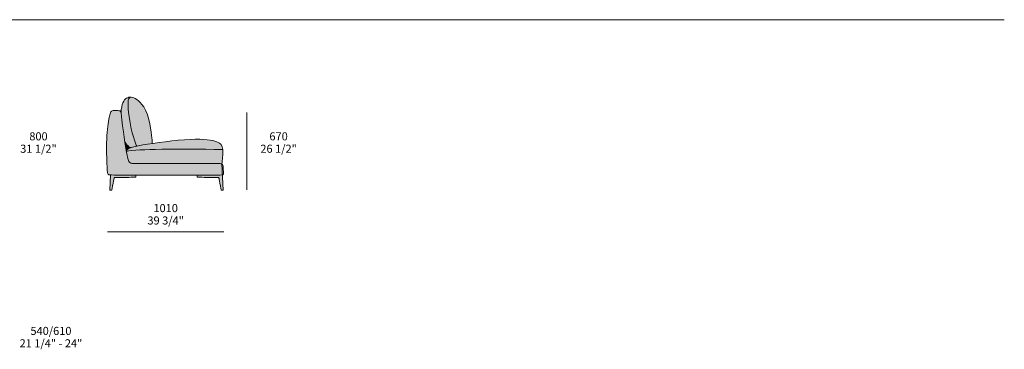
# Model space of a CAD drawing. Units: millimetres. Extents: x 39190 to 88131, y -70530 to 15962.
# Drawn here: x 63592 to 72123, y -37375 to -34518 of the extents above; entities that cross this region are included whole.
import ezdxf

# ---------------------------------------------------------------- set-up
doc = ezdxf.new("R2010")
doc.units = ezdxf.units.MM
doc.header["$LTSCALE"] = 20
for name, color, linetype, lineweight in [('detail dimensions', 7, 'Continuous', 5), ('dimensions', 7, 'Continuous', 5), ('drawing', 7, 'Continuous', 5), ('hatch', 9, 'Continuous', 5), ('product codes', 7, 'Continuous', 5)]:
    doc.layers.add(name, color=color, linetype=linetype, lineweight=lineweight)
doc.styles.add('Arial Normale', font='arial.ttf')

msp = doc.modelspace()

# ---------------------------------------------------------------- hatches: boundary and pattern name
at = {"layer": 'hatch'}
for points in [[(64502.4, -35571.7), (64486.8, -35459.4), (64471.8, -35328.8), (64472.1, -35313.5), (64472.5, -35306.3), (64473, -35299.5), (64473.6, -35292.9), (64474.3, -35286.6), (64475.1, -35280.5), (64476, -35274.8), (64477.1, -35269.3), (64478.2, -35264.1), (64479.4, -35259.1), (64480.7, -35254.3), (64482, -35249.8), (64483.5, -35245.5), (64485, -35241.4), (64486.6, -35237.6), (64487.5, -35235.7), (64488.3, -35233.9), (64489.2, -35232.2), (64490, -35230.5), (64490.9, -35228.8), (64491.8, -35227.2), (64492.8, -35225.6), (64493.7, -35224.1), (64494.6, -35222.6), (64495.6, -35221.2), (64496.6, -35219.8), (64497.6, -35218.5), (64498.6, -35217.2), (64499.6, -35215.9), (64500.6, -35214.7), (64501.6, -35213.5), (64502.7, -35212.4), (64503.7, -35211.3), (64504.8, -35210.2), (64505.9, -35209.1), (64506.9, -35208.1), (64508, -35207.2), (64509.1, -35206.2), (64510.2, -35205.3), (64511.3, -35204.4), (64512.4, -35203.6), (64513.6, -35202.7), (64514.7, -35201.9), (64515.8, -35201.2), (64516.9, -35200.4), (64519.2, -35199), (64521.1, -35197.9), (64523, -35196.9), (64525, -35195.9), (64526.9, -35195), (64528.9, -35194.2), (64530.8, -35193.4), (64532.8, -35192.7), (64534.8, -35192.1), (64535.8, -35191.8), (64536.8, -35191.5), (64537.8, -35191.2), (64538.8, -35191), (64539.8, -35190.8), (64540.9, -35190.6), (64541.9, -35190.4), (64542.9, -35190.3), (64544, -35190.1), (64545, -35190), (64546, -35189.9), (64547.1, -35189.8), (64548.1, -35189.7), (64549.2, -35189.7), (64550.3, -35189.7), (64551.3, -35189.7), (64550.2, -35190.3), (64549.1, -35191), (64548, -35191.7), (64547.5, -35192.1), (64547, -35192.4), (64546.5, -35192.8), (64546, -35193.2), (64545.5, -35193.6), (64545, -35194), (64544.5, -35194.4), (64544.1, -35194.9), (64543.6, -35195.3), (64543.1, -35195.8), (64542.7, -35196.2), (64542.3, -35196.7), (64541.8, -35197.2), (64541.4, -35197.7), (64541, -35198.2), (64540.6, -35198.7), (64540.2, -35199.3), (64539.8, -35199.8), (64539.4, -35200.4), (64539.1, -35201), (64538.7, -35201.6), (64538.3, -35202.2), (64538, -35202.8), (64537.6, -35203.4), (64537.3, -35204.1), (64537, -35204.8), (64536.7, -35205.4), (64536.4, -35206.1), (64536.1, -35206.9), (64535.8, -35207.6), (64535.2, -35209.1), (64534.7, -35210.8), (64534.2, -35212.4), (64533.7, -35214.2), (64533.3, -35216.1), (64532.9, -35218), (64532.6, -35220), (64532.2, -35222.1), (64531.9, -35224.3), (64531.7, -35226.6), (64531.3, -35231.5), (64531, -35236.8), (64530.8, -35242.6), (64530.8, -35248.8), (64530.9, -35255.4), (64531.2, -35262.6), (64532.2, -35278.5), (64533.7, -35296.7), (64538.4, -35340.4), (64545.5, -35395.2), (64548, -35411.7), (64551.1, -35428.8), (64554.6, -35446.4), (64558.6, -35464.2), (64567.5, -35499.6), (64577.1, -35533.2), (64586.6, -35563.1), (64591.2, -35576.2), (64595.5, -35587.6), (64597.5, -35592.7), (64599.5, -35597.3), (64601.3, -35601.4), (64603, -35604.9), (64603.8, -35606.5), (64604.6, -35607.9), (64605.4, -35609.2), (64605.7, -35609.8), (64606.1, -35610.3), (64606.4, -35610.8), (64606.8, -35611.3), (64607.1, -35611.7), (64607.2, -35611.9), (64607.4, -35612.1), (64607.5, -35612.2), (64607.7, -35612.4), (64607.8, -35612.6), (64608, -35612.7), (64608.1, -35612.9), (64608.3, -35613), (64608.4, -35613.1), (64608.5, -35613.2), (64593.7, -35616.3), (64580.5, -35619.4), (64574.5, -35620.9), (64568.9, -35622.5), (64563.7, -35624), (64558.9, -35625.6), (64557, -35626.3), (64556.7, -35626.4), (64556.3, -35626.4), (64556, -35626.5), (64555.7, -35626.5), (64555.4, -35626.6), (64555.1, -35626.6), (64554.8, -35626.6), (64554.4, -35626.7), (64554.1, -35626.7), (64553.8, -35626.7), (64553.5, -35626.7), (64553.1, -35626.7), (64552.8, -35626.7), (64552.5, -35626.6), (64552.1, -35626.6), (64551.8, -35626.5), (64551.5, -35626.5), (64551.1, -35626.4), (64550.8, -35626.4), (64550.4, -35626.3), (64550.1, -35626.2), (64549.8, -35626.1), (64549.4, -35626), (64549.1, -35625.9), (64548.7, -35625.8), (64548.3, -35625.7), (64548, -35625.6), (64547.6, -35625.4), (64546.9, -35625.1), (64546.2, -35624.8), (64545.4, -35624.4), (64544.7, -35624), (64543.9, -35623.6), (64543.2, -35623.2), (64542.4, -35622.7), (64541.6, -35622.1), (64540.9, -35621.6), (64540.1, -35621), (64539.3, -35620.4), (64538.5, -35619.7), (64537.7, -35619.1), (64536.8, -35618.4), (64535.2, -35616.8), (64533.5, -35615.2), (64531.8, -35613.4), (64530, -35611.5), (64528.2, -35609.5), (64526.4, -35607.4), (64524.6, -35605.1), (64522.7, -35602.7), (64518.9, -35597.5), (64514.9, -35591.8), (64510.9, -35585.6), (64506.7, -35578.9)], [(64608.5, -35613.2), (64608.4, -35613.1), (64608.3, -35613), (64608.1, -35612.9), (64608, -35612.7), (64607.8, -35612.6), (64607.7, -35612.4), (64607.5, -35612.2), (64607.4, -35612.1), (64607.2, -35611.9), (64607.1, -35611.7), (64606.8, -35611.3), (64606.4, -35610.8), (64606.1, -35610.3), (64605.7, -35609.8), (64605.4, -35609.2), (64604.6, -35607.9), (64603.8, -35606.5), (64603, -35604.9), (64601.3, -35601.4), (64599.5, -35597.3), (64597.5, -35592.7), (64595.5, -35587.6), (64591.2, -35576.2), (64586.6, -35563.1), (64577.1, -35533.2), (64567.5, -35499.6), (64558.6, -35464.2), (64554.6, -35446.4), (64551.1, -35428.8), (64548, -35411.7), (64545.5, -35395.2), (64538.4, -35340.4), (64533.7, -35296.7), (64532.2, -35278.5), (64531.2, -35262.6), (64530.9, -35255.4), (64530.8, -35248.8), (64530.8, -35242.6), (64531, -35236.8), (64531.3, -35231.5), (64531.7, -35226.6), (64531.9, -35224.3), (64532.2, -35222.1), (64532.6, -35220), (64532.9, -35218), (64533.3, -35216.1), (64533.7, -35214.2), (64534.2, -35212.4), (64534.7, -35210.8), (64535.2, -35209.1), (64535.8, -35207.6), (64536.1, -35206.9), (64536.4, -35206.1), (64536.7, -35205.4), (64537, -35204.8), (64537.3, -35204.1), (64537.6, -35203.4), (64538, -35202.8), (64538.3, -35202.2), (64538.7, -35201.6), (64539.1, -35201), (64539.4, -35200.4), (64539.8, -35199.8), (64540.2, -35199.3), (64540.6, -35198.7), (64541, -35198.2), (64541.4, -35197.7), (64541.8, -35197.2), (64542.3, -35196.7), (64542.7, -35196.2), (64543.1, -35195.8), (64543.6, -35195.3), (64544.1, -35194.9), (64544.5, -35194.4), (64545, -35194), (64545.5, -35193.6), (64546, -35193.2), (64546.5, -35192.8), (64547, -35192.4), (64547.5, -35192.1), (64548, -35191.7), (64549.1, -35191), (64550.2, -35190.3), (64551.3, -35189.7), (64552.9, -35189.7), (64554.4, -35189.7), (64556, -35189.8), (64557.5, -35190), (64559.1, -35190.1), (64560.7, -35190.4), (64562.3, -35190.6), (64563.9, -35190.9), (64565.6, -35191.3), (64567.2, -35191.7), (64568.9, -35192.1), (64570.5, -35192.5), (64572.2, -35193.1), (64573.9, -35193.6), (64575.7, -35194.2), (64577.4, -35194.8), (64579.1, -35195.5), (64580.9, -35196.2), (64584.5, -35197.8), (64588.2, -35199.6), (64591.9, -35201.5), (64595.7, -35203.6), (64599.6, -35205.9), (64603.5, -35208.4), (64607.6, -35211.1), (64611.1, -35213.5), (64614.6, -35216.1), (64618.2, -35218.9), (64621.9, -35221.8), (64625.6, -35224.9), (64629.3, -35228.2), (64633.1, -35231.7), (64636.8, -35235.4), (64640.6, -35239.3), (64644.4, -35243.5), (64648.2, -35247.9), (64652, -35252.6), (64655.8, -35257.6), (64659.6, -35262.9), (64663.4, -35268.5), (64667.1, -35274.3), (64670.8, -35280.5), (64674.5, -35287.1), (64678.2, -35293.9), (64681.8, -35301.2), (64685.3, -35308.8), (64688.8, -35316.7), (64692.2, -35325.1), (64695.6, -35333.9), (64698.9, -35343.1), (64702.1, -35352.7), (64705.2, -35362.8), (64708.2, -35373.3), (64711.1, -35384.2), (64713.9, -35395.7), (64719.3, -35420), (64731.6, -35491.1), (64735.6, -35518.8), (64738.3, -35541.7), (64739.2, -35551.4), (64739.9, -35560.1), (64740.4, -35567.7), (64740.6, -35574.3), (64740.6, -35580), (64740.5, -35582.5), (64740.4, -35584.7), (64740.3, -35586.8), (64740.1, -35588.6), (64740, -35589.5), (64739.9, -35590.3), (64739.7, -35591), (64739.6, -35591.7), (64658.1, -35604.4)], [(64471.8, -35328.8), (64486.8, -35459.4), (64502.4, -35571.7), (64516.8, -35659.4), (64521, -35681.3), (64525.9, -35704.5), (64528.1, -35714.1), (64530.3, -35722.5), (64532.4, -35729.9), (64533.4, -35733.2), (64534.5, -35736.2), (64535.5, -35739), (64536.5, -35741.6), (64537.5, -35744), (64538.4, -35746.1), (64538.9, -35747.2), (64539.4, -35748.1), (64539.9, -35749), (64540.4, -35749.9), (64540.9, -35750.8), (64541.4, -35751.6), (64541.9, -35752.3), (64542.3, -35753), (64542.8, -35753.7), (64543.3, -35754.3), (64543.8, -35754.9), (64544.3, -35755.5), (64544.8, -35756.1), (64545.3, -35756.6), (64545.8, -35757.1), (64546.3, -35757.5), (64546.8, -35757.9), (64547.3, -35758.3), (64547.8, -35758.7), (64548.4, -35759.1), (64548.9, -35759.4), (64549.4, -35759.7), (64549.9, -35760), (64550.5, -35760.3), (64551, -35760.5), (64551.5, -35760.8), (64552.1, -35761), (64552.6, -35761.2), (64553.2, -35761.5), (64553.8, -35761.7), (64554.9, -35762), (64555.5, -35762.2), (64556.1, -35762.4), (64556.7, -35762.5), (64557.4, -35762.7), (64558.2, -35762.9), (64559.1, -35763), (64560, -35763.2), (64561.1, -35763.3), (64563.6, -35763.6), (64566.9, -35763.8), (64575.8, -35764.2), (64663.7, -35765.4), (65330.6, -35766.1), (65334.6, -35766.3), (65336.3, -35766.4), (65337.9, -35766.6), (65339.3, -35766.7), (65340.6, -35766.9), (65341.2, -35767), (65341.8, -35767.1), (65342.3, -35767.3), (65342.9, -35767.4), (65343.3, -35767.5), (65343.7, -35767.6), (65344.1, -35767.8), (65344.5, -35767.9), (65344.9, -35768.1), (65345.2, -35768.2), (65345.6, -35768.4), (65345.9, -35768.5), (65346, -35768.6), (65346.2, -35768.7), (65346.3, -35768.8), (65346.5, -35768.9), (65346.6, -35769), (65346.8, -35769.1), (65346.9, -35769.2), (65347, -35769.3), (65347.3, -35769.5), (65347.6, -35769.7), (65347.8, -35769.9), (65348.1, -35770.2), (65348.3, -35770.4), (65348.5, -35770.6), (65348.7, -35770.8), (65348.9, -35771), (65349.1, -35771.3), (65349.2, -35771.5), (65349.4, -35771.7), (65349.6, -35772), (65349.8, -35772.2), (65349.9, -35772.5), (65350.1, -35772.8), (65350.3, -35773), (65350.4, -35773.3), (65350.6, -35773.6), (65350.8, -35773.9), (65350.9, -35774.2), (65351.2, -35774.8), (65351.5, -35775.5), (65351.7, -35776.1), (65352, -35776.8), (65352.2, -35777.5), (65352.5, -35778.3), (65352.7, -35779.1), (65352.9, -35779.9), (65353.1, -35780.7), (65353.3, -35781.6), (65353.7, -35783.3), (65354, -35785.2), (65354.3, -35787.2), (65354.8, -35791.6), (65355.3, -35796.4), (65356, -35807.1), (65357.3, -35840.2), (65357.4, -35848.3), (65357.3, -35850), (65357.3, -35851.6), (65357.2, -35853), (65357.1, -35853.7), (65357.1, -35854.4), (65357, -35855.1), (65356.9, -35855.7), (65356.8, -35856.3), (65356.7, -35856.8), (65356.6, -35857.4), (65356.5, -35857.6), (65356.4, -35857.9), (65356.4, -35858.1), (65356.3, -35858.4), (65356.2, -35858.6), (65356.1, -35858.9), (65356, -35859.1), (65355.9, -35859.3), (65355.8, -35859.5), (65355.7, -35859.7), (65355.6, -35859.9), (65355.5, -35860.1), (65355.4, -35860.3), (65355.3, -35860.5), (65355.2, -35860.7), (65355, -35860.9), (65354.9, -35861), (65354.8, -35861.2), (65354.6, -35861.4), (65354.5, -35861.5), (65354.3, -35861.7), (65354.2, -35861.8), (65354.1, -35861.9), (65354, -35862), (65353.9, -35862.1), (65353.8, -35862.1), (65353.7, -35862.2), (65353.7, -35862.3), (65353.6, -35862.3), (65353.5, -35862.4), (65353.4, -35862.5), (65353.2, -35862.5), (65353.1, -35862.6), (65353, -35862.6), (65352.9, -35862.7), (65352.7, -35862.8), (65352.6, -35862.8), (65352.4, -35862.9), (65352.3, -35862.9), (65352.1, -35863), (65351.9, -35863), (65351.8, -35863.1), (65351.4, -35863.2), (65350.9, -35863.3), (65350.4, -35863.4), (65349.9, -35863.5), (65349.3, -35863.6), (65348.6, -35863.7), (65347.1, -35863.8), (65345.4, -35864), (65340.9, -35864.2), (65327.5, -35864.6), (64400.2, -35864.6), (64380, -35864), (64374.6, -35863.7), (64370.3, -35863.4), (64368.5, -35863.2), (64366.9, -35863), (64365.5, -35862.7), (64364.9, -35862.6), (64364.3, -35862.5), (64363.8, -35862.4), (64363.3, -35862.2), (64362.8, -35862.1), (64362.4, -35861.9), (64361.9, -35861.8), (64361.8, -35861.7), (64361.6, -35861.6), (64361.4, -35861.6), (64361.2, -35861.5), (64361, -35861.4), (64360.9, -35861.3), (64360.7, -35861.2), (64360.6, -35861.2), (64360.4, -35861.1), (64360.3, -35861), (64360.1, -35860.9), (64360, -35860.8), (64359.9, -35860.7), (64359.8, -35860.6), (64359.6, -35860.5), (64359.5, -35860.4), (64359.3, -35860.2), (64359.1, -35860), (64358.8, -35859.8), (64358.6, -35859.6), (64358.3, -35859.3), (64358.1, -35859.1), (64357.9, -35858.8), (64357.7, -35858.5), (64357.4, -35858.2), (64357.2, -35857.9), (64357, -35857.6), (64356.8, -35857.2), (64356.6, -35856.9), (64356.4, -35856.5), (64356.2, -35856.1), (64356, -35855.7), (64355.9, -35855.3), (64355.7, -35854.8), (64355.5, -35854.4), (64355.3, -35853.9), (64355.2, -35853.4), (64355, -35852.8), (64354.8, -35852.3), (64354.5, -35851.1), (64354.2, -35849.8), (64354, -35848.3), (64353.7, -35846.8), (64353.2, -35843.3), (64352.7, -35839.2), (64352.2, -35834.5), (64351.4, -35823), (64349.6, -35789.7), (64346, -35682), (64345.4, -35617.5), (64346.6, -35553.4), (64348, -35523.2), (64350, -35494.7), (64352.4, -35467.9), (64355.1, -35443.1), (64358, -35420.4), (64361.1, -35399.9), (64364.2, -35381.7), (64367.3, -35366), (64370.2, -35352.9), (64371.6, -35347.2), (64373, -35342.1), (64374.3, -35337.5), (64375.7, -35333.4), (64377, -35329.7), (64377.6, -35328), (64378.3, -35326.4), (64378.9, -35324.9), (64379.6, -35323.5), (64380.2, -35322.2), (64380.9, -35321), (64381.5, -35319.9), (64382.2, -35318.8), (64382.8, -35317.8), (64383.5, -35316.8), (64384.2, -35316), (64384.5, -35315.5), (64384.8, -35315.1), (64385.1, -35314.8), (64385.5, -35314.4), (64385.8, -35314), (64386.1, -35313.7), (64386.8, -35313), (64387.5, -35312.3), (64388.2, -35311.7), (64388.9, -35311.2), (64389.6, -35310.6), (64390.3, -35310.1), (64391, -35309.6), (64391.7, -35309.2), (64392.4, -35308.7), (64393.2, -35308.3), (64393.9, -35307.9), (64394.7, -35307.5), (64395.5, -35307.2), (64396.2, -35306.9), (64397, -35306.6), (64397.8, -35306.3), (64398.6, -35306), (64399.4, -35305.8), (64400.3, -35305.6), (64401.1, -35305.3), (64402, -35305.2), (64402.8, -35305), (64403.7, -35304.8), (64404.6, -35304.7), (64405.5, -35304.6), (64406.4, -35304.5), (64408.3, -35304.3), (64410.2, -35304.2), (64412.2, -35304.1), (64414.2, -35304.1), (64416.3, -35304.1), (64420.7, -35304.2), (64425.3, -35304.4), (64434.5, -35305.1), (64443.4, -35306.1), (64451.2, -35307.1), (64454.4, -35307.6), (64455.8, -35307.9), (64457.2, -35308.2), (64457.8, -35308.3), (64458.5, -35308.5), (64459.1, -35308.7), (64459.6, -35308.8), (64460.2, -35309), (64460.5, -35309.1), (64460.7, -35309.2), (64461, -35309.3), (64461.2, -35309.5), (64461.5, -35309.6), (64461.7, -35309.7), (64462, -35309.8), (64462.2, -35310), (64462.4, -35310.1), (64462.7, -35310.2), (64462.9, -35310.4), (64463.1, -35310.5), (64463.3, -35310.7), (64463.5, -35310.8), (64463.8, -35311), (64464, -35311.2), (64464.2, -35311.3), (64464.3, -35311.5), (64464.5, -35311.7), (64464.7, -35311.9), (64464.9, -35312.1), (64465.1, -35312.3), (64465.3, -35312.5), (64465.4, -35312.7), (64465.6, -35312.9), (64465.8, -35313.2), (64466, -35313.4), (64466.1, -35313.7), (64466.3, -35313.9), (64466.4, -35314.2), (64466.6, -35314.4), (64466.7, -35314.7), (64466.9, -35315), (64467, -35315.3), (64467.3, -35315.9), (64467.6, -35316.5), (64467.8, -35317.1), (64468.1, -35317.7), (64468.5, -35319), (64471.1, -35326.9)], [(64516.8, -35659.4), (64502.4, -35571.7), (64506.7, -35578.9), (64510.9, -35585.6), (64514.9, -35591.8), (64518.9, -35597.5), (64522.7, -35602.7), (64524.6, -35605.1), (64526.4, -35607.4), (64528.2, -35609.5), (64530, -35611.5), (64531.8, -35613.4), (64533.5, -35615.2), (64535.2, -35616.8), (64536.8, -35618.4), (64537.7, -35619.1), (64538.5, -35619.7), (64539.3, -35620.4), (64540.1, -35621), (64540.9, -35621.6), (64541.6, -35622.1), (64542.4, -35622.7), (64543.2, -35623.2), (64543.9, -35623.6), (64544.7, -35624), (64545.4, -35624.4), (64546.2, -35624.8), (64546.9, -35625.1), (64547.6, -35625.4), (64548, -35625.6), (64548.3, -35625.7), (64548.7, -35625.8), (64549.1, -35625.9), (64549.4, -35626), (64549.8, -35626.1), (64550.1, -35626.2), (64550.4, -35626.3), (64550.8, -35626.4), (64551.1, -35626.4), (64551.5, -35626.5), (64551.8, -35626.5), (64552.1, -35626.6), (64552.5, -35626.6), (64552.8, -35626.7), (64553.1, -35626.7), (64553.5, -35626.7), (64553.8, -35626.7), (64554.1, -35626.7), (64554.4, -35626.7), (64554.8, -35626.6), (64555.1, -35626.6), (64555.4, -35626.6), (64555.7, -35626.5), (64556, -35626.5), (64556.3, -35626.4), (64556.7, -35626.4), (64557, -35626.3), (64552.7, -35627.9), (64548.7, -35629.5), (64546.9, -35630.3), (64545, -35631.2), (64543.3, -35632), (64541.6, -35632.9), (64540, -35633.8), (64538.5, -35634.7), (64537, -35635.6), (64535.6, -35636.5), (64534.2, -35637.4), (64532.9, -35638.4), (64531.7, -35639.4), (64530.4, -35640.4), (64529.3, -35641.4), (64528.2, -35642.4), (64527.1, -35643.5), (64526.1, -35644.6), (64525.1, -35645.7), (64524.2, -35646.8), (64523.3, -35647.9), (64522.5, -35649.1), (64521.7, -35650.3), (64520.9, -35651.5), (64520.1, -35652.8), (64519.4, -35654.1), (64518.7, -35655.4), (64518.1, -35656.7), (64517.4, -35658.1)], [(65351.1, -35643.5), (65068, -35639.8), (64823.4, -35641.1), (64720.8, -35643.8), (64634.1, -35647.7), (64597.4, -35650.2), (64565.4, -35652.9), (64538.5, -35656), (64527, -35657.7), (64516.8, -35659.4), (64517.4, -35658.1), (64518.1, -35656.7), (64518.7, -35655.4), (64519.4, -35654.1), (64520.1, -35652.8), (64520.9, -35651.5), (64521.7, -35650.3), (64522.5, -35649.1), (64523.3, -35647.9), (64524.2, -35646.8), (64525.1, -35645.7), (64526.1, -35644.6), (64527.1, -35643.5), (64528.2, -35642.4), (64529.3, -35641.4), (64530.4, -35640.4), (64531.7, -35639.4), (64532.9, -35638.4), (64534.2, -35637.4), (64535.6, -35636.5), (64537, -35635.6), (64538.5, -35634.7), (64540, -35633.8), (64541.6, -35632.9), (64543.3, -35632), (64545, -35631.2), (64546.9, -35630.3), (64548.7, -35629.5), (64552.7, -35627.9), (64557, -35626.3), (64557.2, -35626.2), (64557.4, -35626.1), (64557.7, -35626.1), (64557.9, -35626), (64558.2, -35625.9), (64558.4, -35625.8), (64558.6, -35625.7), (64558.9, -35625.6), (64563.7, -35624), (64568.9, -35622.5), (64574.5, -35620.9), (64580.5, -35619.4), (64593.7, -35616.3), (64608.5, -35613.2), (64658.1, -35604.4), (64739.6, -35591.7), (64906.6, -35570.1), (64991.4, -35561.5), (65031.5, -35558.3), (65069.2, -35555.9), (65113.4, -35554.4), (65133.6, -35554.2), (65152.6, -35554.4), (65170.4, -35554.9), (65187, -35555.8), (65202.6, -35556.9), (65217.1, -35558.3), (65230.6, -35559.9), (65243.1, -35561.7), (65254.7, -35563.8), (65265.4, -35566), (65275.2, -35568.3), (65284.3, -35570.8), (65292.6, -35573.3), (65296.4, -35574.6), (65300.1, -35576), (65303.7, -35577.3), (65307, -35578.6), (65310.2, -35580), (65313.3, -35581.4), (65316.2, -35582.8), (65318.9, -35584.2), (65321.5, -35585.7), (65322.7, -35586.5), (65323.9, -35587.2), (65325.1, -35588), (65326.3, -35588.8), (65327.4, -35589.6), (65328.5, -35590.4), (65329.5, -35591.2), (65330.5, -35592), (65331.5, -35592.9), (65332.4, -35593.7), (65333.4, -35594.6), (65334.2, -35595.5), (65335.1, -35596.3), (65335.9, -35597.3), (65336.7, -35598.2), (65337.5, -35599.1), (65338.3, -35600.1), (65339, -35601.1), (65339.7, -35602), (65340.4, -35603), (65341, -35604.1), (65341.6, -35605.1), (65342.2, -35606.2), (65342.8, -35607.3), (65343.4, -35608.4), (65343.9, -35609.5), (65344.4, -35610.6), (65344.9, -35611.8), (65345.3, -35613), (65345.8, -35614.2), (65346.2, -35615.4), (65346.6, -35616.6), (65347, -35617.9), (65347.4, -35619.2), (65348, -35621.9), (65348.6, -35624.7), (65349.2, -35627.5), (65349.7, -35630.5), (65350.1, -35633.6), (65350.5, -35636.8)], [(64516.8, -35659.4), (64527, -35657.7), (64538.5, -35656), (64565.4, -35652.9), (64597.4, -35650.2), (64634.1, -35647.7), (64720.8, -35643.8), (64823.4, -35641.1), (65068, -35639.8), (65351.1, -35643.5), (65351.6, -35650.8), (65351.9, -35658.4), (65352.1, -35666.4), (65352.1, -35674.7), (65351.7, -35691.8), (65350.8, -35709), (65349.4, -35725.8), (65348.6, -35733.8), (65347.6, -35741.5), (65346.6, -35748.8), (65345.4, -35755.6), (65344.2, -35761.8), (65343.5, -35764.7), (65342.9, -35767.4), (65342.3, -35767.3), (65341.8, -35767.1), (65341.2, -35767), (65340.6, -35766.9), (65339.3, -35766.7), (65337.9, -35766.6), (65336.3, -35766.4), (65334.6, -35766.3), (65330.6, -35766.1), (64663.7, -35765.4), (64575.8, -35764.2), (64566.9, -35763.8), (64563.6, -35763.6), (64561.1, -35763.3), (64560, -35763.2), (64559.1, -35763), (64558.2, -35762.9), (64557.4, -35762.7), (64556.7, -35762.5), (64556.1, -35762.4), (64555.5, -35762.2), (64554.9, -35762), (64553.8, -35761.7), (64553.2, -35761.5), (64552.6, -35761.2), (64552.1, -35761), (64551.5, -35760.8), (64551, -35760.5), (64550.5, -35760.3), (64549.9, -35760), (64549.4, -35759.7), (64548.9, -35759.4), (64548.4, -35759.1), (64547.8, -35758.7), (64547.3, -35758.3), (64546.8, -35757.9), (64546.3, -35757.5), (64545.8, -35757.1), (64545.3, -35756.6), (64544.8, -35756.1), (64544.3, -35755.5), (64543.8, -35754.9), (64543.3, -35754.3), (64542.8, -35753.7), (64542.3, -35753), (64541.9, -35752.3), (64541.4, -35751.6), (64540.9, -35750.8), (64540.4, -35749.9), (64539.9, -35749), (64539.4, -35748.1), (64538.9, -35747.2), (64538.4, -35746.1), (64537.5, -35744), (64536.5, -35741.6), (64535.5, -35739), (64534.5, -35736.2), (64533.4, -35733.2), (64532.4, -35729.9), (64530.3, -35722.5), (64528.1, -35714.1), (64525.9, -35704.5), (64521, -35681.3)], [(64558.9, -35625.6), (64558.6, -35625.7), (64558.4, -35625.8), (64558.2, -35625.9), (64557.9, -35626), (64557.7, -35626.1), (64557.4, -35626.1), (64557.2, -35626.2), (64557, -35626.3)], [(64380, -35864), (64400.2, -35864.6), (64598.8, -35865), (64598.8, -35884.7), (64462.2, -35884.8), (64429.8, -35885), (64423.8, -35885.2), (64421.5, -35885.4), (64419.6, -35885.5), (64418.7, -35885.6), (64418, -35885.7), (64417.3, -35885.8), (64416.7, -35885.9), (64416.4, -35886), (64416.1, -35886.1), (64415.9, -35886.1), (64415.6, -35886.2), (64415.4, -35886.3), (64415.2, -35886.3), (64415, -35886.4), (64414.8, -35886.5), (64414.6, -35886.6), (64414.4, -35886.7), (64414.2, -35886.7), (64414.1, -35886.8), (64413.9, -35886.9), (64413.8, -35887), (64413.6, -35887.1), (64413.5, -35887.2), (64413.3, -35887.3), (64413.2, -35887.4), (64413.1, -35887.5), (64413, -35887.5), (64413, -35887.6), (64412.9, -35887.7), (64412.8, -35887.7), (64412.7, -35887.8), (64412.7, -35887.9), (64412.6, -35887.9), (64412.5, -35888), (64412.5, -35888.1), (64412.4, -35888.2), (64412.3, -35888.3), (64412.3, -35888.4), (64412.2, -35888.5), (64412.1, -35888.6), (64412, -35888.7), (64412, -35888.8), (64411.9, -35889), (64411.8, -35889.1), (64411.8, -35889.3), (64411.6, -35889.6), (64411.5, -35889.9), (64411.3, -35890.3), (64411.2, -35890.7), (64411, -35891.2), (64410.8, -35891.6), (64410.5, -35892.8), (64410.1, -35894.1), (64409.8, -35895.6), (64408.9, -35899.3), (64407.9, -35904), (64402.1, -35936.3), (64392.2, -35996.6), (64374.1, -35996.6)], [(65336.8, -35996.6), (65326.9, -35936.3), (65321.1, -35904), (65320.1, -35899.3), (65319.3, -35895.6), (65318.9, -35894.1), (65318.5, -35892.8), (65318.2, -35891.6), (65318, -35891.2), (65317.9, -35890.7), (65317.7, -35890.3), (65317.6, -35889.9), (65317.4, -35889.6), (65317.3, -35889.3), (65317.2, -35889.1), (65317.1, -35889), (65317.1, -35888.8), (65317, -35888.7), (65316.9, -35888.6), (65316.9, -35888.5), (65316.8, -35888.4), (65316.7, -35888.3), (65316.6, -35888.2), (65316.6, -35888.1), (65316.5, -35888), (65316.4, -35887.9), (65316.4, -35887.9), (65316.3, -35887.8), (65316.2, -35887.7), (65316.2, -35887.7), (65316.1, -35887.6), (65316, -35887.5), (65315.9, -35887.5), (65315.9, -35887.4), (65315.7, -35887.3), (65315.6, -35887.2), (65315.4, -35887.1), (65315.3, -35887), (65315.1, -35886.9), (65315, -35886.8), (65314.8, -35886.7), (65314.6, -35886.7), (65314.4, -35886.6), (65314.2, -35886.5), (65314, -35886.4), (65313.8, -35886.3), (65313.6, -35886.3), (65313.4, -35886.2), (65313.1, -35886.1), (65312.9, -35886.1), (65312.6, -35886), (65312.3, -35885.9), (65311.7, -35885.8), (65311.1, -35885.7), (65310.3, -35885.6), (65309.5, -35885.5), (65307.6, -35885.4), (65305.3, -35885.2), (65299.3, -35885), (65130.2, -35884.7), (65130.2, -35865), (65181.6, -35865), (65335.8, -35864.4), (65343.9, -35864.1), (65346.8, -35863.9), (65348, -35863.7), (65349.1, -35863.6), (65354.9, -35996.6)]]:
    msp.add_hatch(color=256, dxfattribs=at).paths.add_polyline_path(points, flags=0)

# ---------------------------------------------------------------- linework, layer by layer
at = {"layer": 'dimensions'}
for points in [[(65561, -35992.5), (65561, -35322.5)], [(64352.2, -36356.2), (65362.2, -36356.2)]]:
    msp.add_lwpolyline(points, dxfattribs=at)
at = {"layer": 'drawing'}
for points in [[(65344.9, -35768.1), (65354.9, -35996.6)], [(64380, -35864), (64374.1, -35996.6)], [(64598.8, -35884.7), (64598.8, -35865)], [(65130.2, -35884.7), (65130.2, -35865)], [(64374.1, -35996.6), (64392.2, -35996.6)], [(65354.9, -35996.6), (65336.8, -35996.6)]]:
    msp.add_lwpolyline(points, dxfattribs=at)
for points, knots in [([(64471.8, -35328.8), (64472.4, -35244), (64517.7, -35182.6), (64597.1, -35187.6), (64692.1, -35284.9), (64719.3, -35420)], [2.683478, 2.683478, 2.683478, 2.683478, 172.941673, 345.883347, 518.82502, 518.82502, 518.82502, 518.82502]), ([(65301.5, -35765.9), (65301.7, -35765.9), (65336.5, -35765.9), (65350.8, -35765.9), (65355.9, -35791.6), (65357.5, -35846.1), (65357.5, -35865), (65337.3, -35865), (64382.7, -35865), (64354.9, -35865), (64350.7, -35834), (64339.9, -35537.1), (64369, -35338.2), (64387.7, -35306.6), (64413.5, -35302.6), (64456.1, -35307.4), (64466.6, -35310), (64469.9, -35323.8), (64471.8, -35328.8)], [1835.834054, 1835.834054, 1835.834054, 1835.834054, 1836.601745, 1989.65189, 2142.702035, 2295.752181, 2448.802326, 2601.852472, 2754.902617, 2907.952762, 3061.002908, 3214.053053, 3367.103198, 3520.153344, 3673.203489, 3826.253635, 3979.30378, 4046.766117, 4046.766117, 4046.766117, 4046.766117])]:
    msp.add_open_spline(points, degree=3, knots=knots, dxfattribs=at)
for points, degree in [([(64551.3, -35189.7), (64526.8, -35203.3), (64523.5, -35233.3), (64545.5, -35395.2)], 3), ([(65329.4, -35765.9), (64584.3, -35765.9), (64550.3, -35765.9), (64526.8, -35742.7), (64487.7, -35481.5), (64471.8, -35328.8)], 3), ([(64545.5, -35395.2), (64557.1, -35480.9), (64597.1, -35604.7), (64608.5, -35613.2)], 3), ([(64719.3, -35420), (64739.9, -35529.8), (64742.5, -35577.4), (64739.6, -35591.7)], 3), ([(64502.4, -35571.7), (64539, -35634.4), (64558.9, -35625.6)], 2), ([(64516.8, -35659.4), (64528.9, -35631.1), (64579.5, -35612), (65126.7, -35537.4), (65329.1, -35574), (65357.8, -35622.3), (65350.2, -35739.4), (65342.9, -35767.4)], 3), ([(64516.8, -35659.4), (64617.8, -35640.3), (64955.2, -35635), (65351.1, -35643.5)], 3), ([(64392.2, -35996.6), (64408.9, -35893.5), (64411.6, -35885.2), (64426.6, -35884.7), (64579.1, -35884.7), (64598.8, -35884.7)], 3), ([(65336.8, -35996.6), (65320.1, -35893.5), (65317.4, -35885.2), (65302.5, -35884.7), (65150, -35884.7), (65130.2, -35884.7)], 3)]:
    msp.add_open_spline(points, degree=degree, dxfattribs=at)
at = {"layer": 'product codes'}
msp.add_lwpolyline([(72123, -34518.3), (40246.1, -34518.3)], dxfattribs=at)

# ---------------------------------------------------------------- texts
at = {"layer": 'detail dimensions', "char_height": 70, "attachment_point": 5, "style": 'Arial Normale'}
for s, insert, width in [('540/610', (63863.3, -37224.9), 826.304), ('21 1/4" - 24"', (63863.3, -37332.3), 1193.043)]:
    msp.add_mtext(s, dxfattribs=dict(at, insert=insert, width=width))
at = {"layer": 'dimensions', "char_height": 70, "attachment_point": 5, "style": 'Arial Normale'}
for s, insert, width in [('800', (63755.2, -35538.4), 448.152), ('670', (65835.6, -35538.4, -2307.6), 448.913), ('31 1/2"', (63755.2, -35645.8), 732.717), ('26 1/2"', (65835.6, -35645.8, -2307.6), 735), ('1010', (64857.2, -36160.5), 543.261), ('39 3/4"', (64857.2, -36267.9), 732.717)]:
    msp.add_mtext(s, dxfattribs=dict(at, insert=insert, width=width))

doc.saveas('drawing.dxf')
